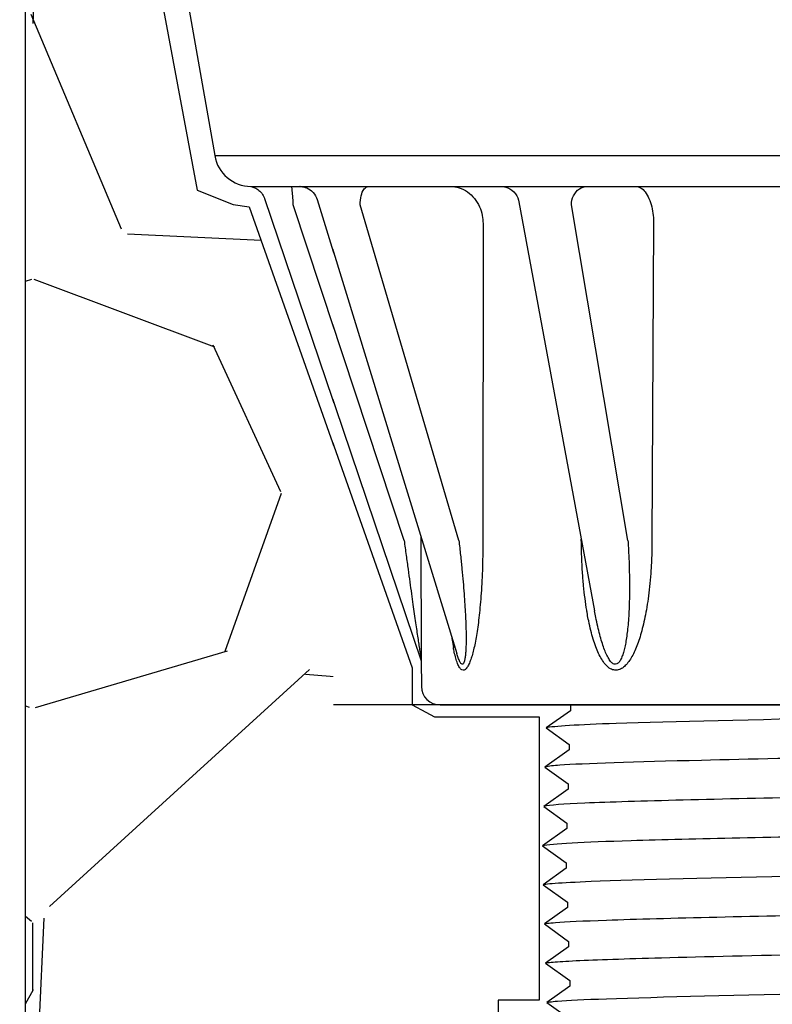
# Model space of a CAD drawing. Extents: x -3 to 189, y -14 to 80.
# Drawn here: x 10 to 12, y 25 to 27 of the extents above; entities that cross this region are included whole.
import ezdxf

# ---------------------------------------------------------------- set-up
doc = ezdxf.new("R2010")
doc.units = 0
doc.header["$MEASUREMENT"] = 0
for name, color, linetype in [('HI-DETL-FINE', 249, 'Continuous'), ('HI-DIMS', 1, 'Continuous'), ('HI-HTCH-FILL', 9, 'Continuous'), ('HI-PROD-FINE', 249, 'Continuous'), ('HI-PROD-OTLN', 3, 'Continuous')]:
    doc.layers.add(name, color=color, linetype=linetype)
doc.layers.add('REF', color=5, linetype='Continuous', plot=False)
doc.styles.add('HUNTER', font='ARIALN.TTF')
doc.dimstyles.new('HUNTER-METRIC', dxfattribs={"dimtxt": 0.125, "dimasz": 0.1, "dimexe": 0.05, "dimexo": 0.05, "dimgap": 0.09, "dimtad": 0, "dimtoh": 1, "dimdec": 3, "dimzin": 3, "dimdsep": 46, "dimlunit": 4, "dimtxsty": 'HUNTER', "dimblk": 'ARCHTICK', "dimcen": 0.1, "dimclrd": 249, "dimclre": 249, "dimclrt": 1, "dimadec": 4, "dimazin": 2, "dimtfac": 1, "dimtdec": 3, "dimtofl": 0, "dimtmove": 2, "dimatfit": 0, "dimfxl": 1, "dimfrac": 2, "dimtolj": 1, "dimtzin": 0, "dimarcsym": 0})

# ---------------------------------------------------------------- blocks, each defined once
blk = doc.blocks.new('_ARCHTICK')
at = {"const_width": 0.15}
blk.add_lwpolyline([(-0.5, -0.5), (0.5, 0.5)], dxfattribs=at)
blk = doc.blocks.new('*D6')
at = {"layer": 'Defpoints', "color": 0}
for p in [(-1.240343725134636, 36.63190314155494), (-1.514161795013427, 10.72718990529394), (18.13594252965601, 10.72718990529394)]:
    blk.add_point(p, dxfattribs=at)
at = {"layer": 'HI-DIMS', "color": 249, "lineweight": -2}
for p, q in [((-1.540343725134636, 36.63190314155494), (-1.814161795013426, 36.63190314155494)), ((-1.514161795013426, 36.63190314155494), (-1.514161795013427, 26.60318015705808)), ((-1.514161795013427, 10.72718990529394), (-1.514161795013427, 20.75591288979081)), ((17.83594252965601, 10.72718990529394), (-1.814161795013427, 10.72718990529394))]:
    blk.add_line(p, q, dxfattribs=at)
at = {"layer": 'HI-DIMS', "color": 249, "lineweight": -2, "xscale": 0.6000000000000001, "yscale": 0.6000000000000001, "zscale": 0.6000000000000001}
for p, rotation in [((-1.514161795013426, 36.63190314155494), 90), ((-1.514161795013427, 10.72718990529394), 270)]:
    blk.add_blockref('_ARCHTICK', p, dxfattribs=dict(at, rotation=rotation))
at = {"layer": 'HI-DIMS', "color": 1, "insert": (-1.514161795013427, 23.67954652342444), "char_height": 0.75, "attachment_point": 5, "rotation": 90, "style": 'HUNTER'}
blk.add_mtext('\\A1;26" [660MM]', dxfattribs=at)

msp = doc.modelspace()

# ---------------------------------------------------------------- hatches: boundary and pattern name
at = {"layer": 'HI-HTCH-FILL'}
h = msp.add_hatch(dxfattribs=at)
h.set_pattern_fill('GRAVEL', color=256, scale=2.5, style=0)
h.set_pattern_definition([(228.012787504, (11.88545891380527, 13.18190314155493), (-20.00000000000016, -22.50000000000001), [0.33634, -33.29772011768425]), (184.969740728, (11.66045891380527, 12.93190314155493), (29.99999999999994, 2.500000000000088), [0.57717, -57.13981190307499]), (132.510447078, (11.08545891380527, 12.88190314155493), (25.00000000000029, -27.49999999999966), [0.4069700000000001, -40.29008149024925]), (267.273689006, (10.11045891380527, 12.25690314155493), (2.50000000000006, 50.00000000000004), [0.5255949999999998, -52.03389510407249]), (292.833654178, (10.08545891380527, 11.73190314155492), (-12.49999999999997, 30.00000000000007), [0.5153874999999998, -51.02343282022074]), (357.273689006, (10.28545891380527, 11.25690314155493), (-50.00000000000004, 2.500000000000064), [0.5255949999999998, -52.03389510407249]), (37.6942404667, (10.81045891380527, 11.23190314155492), (-32.49999999999999, -24.99999999999993), [0.6950725, -68.81212137229001]), (72.2553283749, (11.36045891380527, 11.65690314155492), (17.50000000000007, 55.00000000000001), [0.6562199999999998, -64.96580374203346]), (121.429565615, (11.56045891380527, 12.28190314155492), (-20.00000000000005, 32.49999999999997), [0.527375, -52.2101827743225]), (175.236358309, (11.28545891380527, 12.73190314155492), (27.49999999999996, -2.500000000000095), [0.6020800000000001, -29.50190644698075]), (222.397437798, (10.68545891380527, 12.78190314155492), (-29.99999999999991, -27.49999999999993), [0.77862, -77.08343751198724]), (138.814074834, (12.58545891380527, 12.23190314155492), (-17.50000000000008, 15), [0.2657524999999999, -26.30961203183674]), (171.46923439, (12.38545891380527, 12.40690314155492), (32.49999999999999, -4.999999999999988), [0.5055925, -50.0537785403925]), (225, (11.88545891380527, 12.48190314155492), (-3e-16, -2.499999999999832), [0.3535525, -3.18198140593275]), (203.198590514, (11.71045891380527, 12.78190314155492), (12.49999999999997, 4.999999999999939), [0.190395, -18.84903776465975]), (291.801409486, (11.53545891380527, 12.70690314155493), (-2.49999999999921, 7.500000000000257), [0.2692575, -13.19365451783625]), (30.96375653209999, (11.63545891380527, 12.45690314155493), (7.500000000000132, 4.999999999999948), [0.4373224999999999, -14.14005723711325]), (161.565051177, (12.01045891380527, 12.68190314155493), (5.000000000000028, -2.499999999999942), [0.3162274999999999, -7.589466650420998]), (16.389540334, (10.08545891380527, 12.70690314155493), (24.99999999999991, 7.50000000000011), [0.443, -43.8571128666735]), (70.3461759419, (10.51045891380527, 12.83190314155493), (-10.00000000000305, -27.50000000000849), [0.3716524999999999, -36.7935193682975]), (293.198590514, (12.01045891380527, 13.18190314155493), (-4.999999999999926, 12.49999999999998), [0.3807875, -18.65864526465975]), (343.610459666, (12.16045891380527, 12.83190314155493), (-24.99999999999991, 7.500000000000108), [0.4429999999999999, -43.85711286667248]), (339.44395478, (10.08545891380527, 11.15690314155492), (-12.50000000000009, 5.000000000000061), [0.4271999999999999, -20.93280936329374]), (294.775140569, (10.48545891380527, 11.00690314155493), (-12.50000000000001, 27.5), [0.357945, -35.43660765819]), (66.8014094864, (12.03545891380527, 10.68190314155493), (4.999999999999953, 12.49999999999993), [0.3807875, -18.65864526465975]), (17.3540246363, (12.18545891380527, 11.03190314155492), (-32.49999999999994, -9.999999999999908), [0.4190775, -41.48855903560001]), (69.4439547804, (10.81045891380527, 10.68190314155493), (-5.000000000000018, -12.49999999999989), [0.2136, -21.14640936329374]), (101.309932474, (11.88545891380527, 10.68190314155493), (-2.499999999999909, 10.00000000000003), [0.127475, -12.620073783982]), (165.963756532, (11.86045891380527, 10.80690314155493), (7.499999999999897, -2.500000000000004), [0.5153875, -9.79237656404425]), (186.009005957, (11.36045891380527, 10.93190314155493), (25.00000000000011, 2.499999999999958), [0.477625, -47.28480793635701]), (303.690067526, (11.63545891380527, 12.23190314155492), (-2.499999999999968, 4.999999999999964), [0.3605549999999998, -8.653323188659996]), (353.1572265869999, (11.83545891380527, 11.93190314155493), (42.50000000000004, -5.000000000000132), [0.6294850000000001, -62.31890656007075]), (60.9453959009, (12.46045891380527, 11.85690314155492), (-9.99999999999994, -17.49999999999994), [0.25739, -25.4816853524675]), (90, (12.58545891380527, 12.08190314155493), (-2.5, 2.5), [0.15, -2.35]), (120.256437164, (11.31045891380527, 11.00690314155493), (10.00000000000002, -17.50000000000002), [0.34731, -34.38379997362451]), (48.0127875042, (11.13545891380527, 11.30690314155493), (20, 22.49999999999994), [0.67268, -32.96138011768424]), (0, (11.58545891380527, 11.80690314155493), (2.5, 2.5), [0.65, -1.85]), (325.304846469, (12.23545891380527, 11.80690314155493), (25.00000000000035, -17.49999999999956), [0.3952849999999999, -39.13318575210499]), (254.054604099, (12.56045891380527, 11.58190314155493), (-2.500000000000094, -10.00000000000001), [0.364005, -17.83626972320125]), (207.645975364, (12.46045891380527, 11.23190314155492), (-47.49999999999987, -25.00000000000012), [0.5926625, -58.6736854556485]), (175.42607874, (11.93545891380527, 10.95690314155493), (-32.49999999999989, 2.500000000000004), [0.6269975, -62.07268351992225])])
edge = h.paths.add_edge_path()
edge.add_line((16.87627576147838, 10.68190314155493), (10.08545891380527, 10.68190314155493))
edge.add_line((10.08545891380527, 10.68190314155493), (10.08545891380527, 27.67838935621126))
edge.add_line((10.08545891380527, 27.67838935621126), (10.22085097014451, 27.67838935621126))
edge.add_line((10.22085097014451, 27.67838935621126), (10.46533696249526, 26.36937925431903))
edge.add_line((10.46533696249526, 26.36937925431903), (10.54465723745238, 26.33775958036847))
edge.add_line((10.54465723745238, 26.33775958036847), (10.58019831127081, 26.33282698508151))
edge.add_line((10.58019831127081, 26.33282698508151), (10.94072518599887, 25.31270828099252))
edge.add_line((10.94072518599887, 25.31270828099252), (10.94072518599887, 25.23021248597227))
edge.add_line((10.94072518599887, 25.23021248597227), (10.97119767677691, 25.2138731028158))
edge.add_line((10.97119767677691, 25.2138731028158), (10.9898924575505, 25.2038489407507))
edge.add_line((10.9898924575505, 25.2038489407507), (11.22152344591655, 25.2038489407507))
edge.add_line((11.22152344591655, 25.2038489407507), (11.22152344591655, 24.57678478735522))
edge.add_line((11.22152344591655, 24.57678478735522), (11.13140232339515, 24.57678478735522))
edge.add_line((11.13140232339515, 24.57678478735522), (11.13140232339515, 23.56565678962909))
edge.add_arc((11.88026140605171, 23.57288519132783), 0.7488939681078681, 180.5530333512616, 269.7950768450033)
edge.add_line((11.87758292975172, 22.8239960131225), (13.0975339067752, 22.8239960131225))
edge.add_line((13.0975339067752, 22.8239960131225), (13.0975339067752, 22.70870909413793))
edge.add_line((13.0975339067752, 22.70870909413793), (13.63395911752332, 22.70870909413793))
edge.add_line((13.63395911752332, 22.70870909413793), (12.22546160674347, 20.25623703703059))
edge.add_line((12.22546160674347, 20.25623703703059), (12.14627320381464, 20.30171631908179))
edge.add_line((12.14627320381464, 20.30171631908179), (12.01651462066798, 20.07353918325987))
edge.add_line((12.01651462066798, 20.07353918325987), (12.10493105009383, 20.0232589894628))
edge.add_line((12.10493105009383, 20.0232589894628), (10.79207293902937, 17.78895998924907))
edge.add_arc((11.79151421692288, 17.21438288944623), 1.152832039620362, 150.1054771315573, 239.5930316116664)
edge.add_line((11.20802135268946, 16.22012045479232), (13.43308382151099, 14.9294132804182))
edge.add_line((13.43308382151099, 14.9294132804182), (13.3807777970039, 14.84047347470907))
edge.add_line((13.3807777970039, 14.84047347470907), (13.62288187951812, 14.69809063530113))
edge.add_line((13.62288187951812, 14.69809063530113), (13.67903983733368, 14.79453917594969))
edge.add_line((13.67903983733368, 14.79453917594969), (16.97593239490425, 12.87088600344612))
edge.add_line((16.97593239490425, 12.87088600344612), (16.97593239490425, 10.96807185273275))
edge.add_line((16.97593239490425, 10.96807185273275), (16.8638891080027, 10.96807185273275))
edge.add_line((16.8638891080027, 10.96807185273275), (16.8638891080027, 10.68190314155493))
edge.add_line((16.8638891080027, 10.68190314155493), (16.87627576147838, 10.68190314155493))

# ---------------------------------------------------------------- linework, layer by layer
at = {"layer": 'HI-DETL-FINE'}
msp.add_lwpolyline([(12.43904353553182, 25.57758193933145), (11.31422248956052, 25.57758193933145), (11.25379204765815, 25.51715142409659), (11.29930702853187, 25.4906153306438), (11.29930702853187, 25.47835017899855), (11.24550896001175, 25.44022718606528), (11.29659222322687, 25.40366324178842), (11.29659222322687, 25.39139647682847), (11.24280148795536, 25.35326769062879), (11.29387807791424, 25.31670073971999), (11.29387807791424, 25.30443228811286), (11.24009434589517, 25.26631956172766), (11.29118354904167, 25.22974014429622), (11.29118354904167, 25.21747645930068), (11.23738661717508, 25.17935287970753), (11.28847369367948, 25.1427876887784), (11.28847369367948, 25.13052312379304), (11.23467943844864, 25.09240346748789), (11.28575470842276, 25.0558282666744), (11.28575470842276, 25.0435601817297), (11.23197185639352, 25.00544096541947), (11.28305885956544, 24.96888079776565), (11.28305885956544, 24.95660222627542), (11.22926467766709, 24.91849177319729), (11.28170939515457, 24.88090647448774), (11.28170939515457, 24.88090647448774), (11.28170939515457, 24.86863376959641), (11.23060893666306, 24.83208664266371), (11.28440524401189, 24.79394719904871), (11.28440524401189, 24.78167911410401), (11.23330070390459, 24.74563227463707), (11.28711275273452, 24.70698968358935), (11.28711275273452, 24.69471785868785), (11.23601810019019, 24.65835535283158), (11.28983144466129, 24.62003246145994), (11.28983144466129, 24.60776943645678), (11.23871556626528, 24.57171785313824), (11.29253096014292, 24.53308183925428)], dxfattribs=at)
for points, knots in [([(12.47109995188003, 25.54468381270675), (12.47064896238799, 25.54448799111934), (12.469627591821, 25.544044507603), (12.46312882268284, 25.54335392127971), (12.45238153560326, 25.54260365268498), (12.43737341391644, 25.54184610119167), (12.41854153019122, 25.54109897547782), (12.39590557894127, 25.54035799317444), (12.36933743117898, 25.53960595595172), (12.33918318973599, 25.53884758318284), (12.30596150829862, 25.53810201379012), (12.26968142384607, 25.5373617673494), (12.23021747038307, 25.53660784108428), (12.18812087880078, 25.53584926986505), (12.14410171637908, 25.5351055072365), (12.09811124041615, 25.53436526505643), (12.05005084853838, 25.53360947579124), (12.00061650838773, 25.53285134942442), (11.95063313365936, 25.53210941863989), (11.89999665086354, 25.53136845388206), (11.84864626019467, 25.53061102984607), (11.79734864396686, 25.52985405375058), (11.74695121929625, 25.52911352327783), (11.69730322641869, 25.52837111970306), (11.64839052201093, 25.52761271951004), (11.60096643053444, 25.52685760295837), (11.55580375127907, 25.52611753983874), (11.51272024101246, 25.52537328127094), (11.47175431833842, 25.52461475645755), (11.43356244863531, 25.52386117050156), (11.39875299653839, 25.52312126994451), (11.36713275518934, 25.52237482390948), (11.33878975633085, 25.52161692085999), (11.31421039474538, 25.5208648582038), (11.29375719862846, 25.5201244362127), (11.27728385770672, 25.51937587078946), (11.26478750782417, 25.51861900617115), (11.25702596800582, 25.51786847914338), (11.25379201105246, 25.51715138749092)], [0, 0, 0, 0, 0.0206585889988813, 0.046786178240991, 0.0736654557405227, 0.1005447771286014, 0.1268035166406, 0.1530624258775578, 0.1800766272128605, 0.2070908447023978, 0.2334807316342143, 0.259870797132068, 0.2870197810280597, 0.3141687432277949, 0.3406896252527337, 0.3672107360239287, 0.3944943418133897, 0.4217778955363267, 0.4484296655016523, 0.4750816574376472, 0.5024997453102982, 0.5299177514372375, 0.556700592108155, 0.5834836280412834, 0.6110363755060346, 0.6385890427568642, 0.6655046860802475, 0.6924204859577308, 0.7201098434524905, 0.7477991612685115, 0.7748477434836821, 0.8018964626087235, 0.8297227182673447, 0.8575489507368669, 0.8847303323916624, 0.9119118368014535, 0.9398748771338385, 1, 1, 1, 1]), ([(12.50641882867995, 25.48320863224002), (12.50539817808854, 25.48277091739883), (12.5043291558665, 25.48240202874799), (12.50003611721699, 25.48158801362105), (12.49568406633838, 25.48105633843596), (12.47856231986379, 25.47940965996388), (12.46170823601902, 25.47834970496656), (12.39593540097588, 25.4751096209929), (12.33151429285982, 25.4729594754206), (12.06300661487132, 25.46562901961464), (11.79008034428248, 25.46043290030615), (11.43501778218012, 25.45155673537341), (11.32203904791852, 25.4479261298352), (11.26232180351661, 25.44347760031369), (11.25463632827923, 25.44259409439828), (11.24550896001175, 25.44022718606528)], [0.0258230262804775, 0.0258230262804775, 0.0258230262804775, 0.0258230262804775, 0.0369917858758502, 0.0369917858758502, 0.0739835717517005, 0.0739835717517005, 0.147967143503401, 0.147967143503401, 0.295934287006802, 0.295934287006802, 0.6554418894622824, 0.6554418894622824, 0.9053139318857167, 0.9053139318857167, 0.9661857204847526, 0.9661857204847526, 0.9661857204847526, 0.9661857204847526]), ([(12.50913611804729, 25.39593427903901), (12.50876308758943, 25.39583077327289), (12.50840862668404, 25.39574895933196), (12.50646549599655, 25.39530566132633), (12.50477790680958, 25.39502717551388), (12.49874387569859, 25.39414882898362), (12.49340291102286, 25.39358238359659), (12.46537313202504, 25.39127573940095), (12.43036105426614, 25.38957698515892), (12.26343329493255, 25.38345650647296), (12.0634634729704, 25.3791065539273), (11.66256571529386, 25.37029486178501), (11.46686766550141, 25.36595576832923), (11.29493094721936, 25.35926582811128), (11.25630066631569, 25.35660782234362), (11.24280148795536, 25.35326769062879)], [0.0241904294563034, 0.0241904294563034, 0.0241904294563034, 0.0241904294563034, 0.0287035231636121, 0.0287035231636121, 0.0478392052726868, 0.0478392052726868, 0.0861105694908363, 0.0861105694908363, 0.204169887941553, 0.204169887941553, 0.5066577844336293, 0.5066577844336293, 0.8091456809257056, 0.8091456809257056, 0.9667889808432901, 0.9667889808432901, 0.9667889808432901, 0.9667889808432901]), ([(12.51183393524883, 25.30928545625663), (12.51087207517696, 25.30886603602436), (12.50987580645225, 25.30851676604912), (12.50575593063842, 25.30772050820717), (12.50156540753928, 25.30721144358287), (12.4851563296251, 25.30561965430169), (12.4689901575149, 25.30456113887868), (12.40579029850505, 25.30141714677114), (12.3438888344601, 25.29932584428916), (12.09156188731892, 25.29236735723497), (11.83891076621632, 25.28748813175257), (11.47657003452812, 25.27889235095094), (11.34922164286017, 25.2752281201869), (11.26497029971477, 25.27034398738688), (11.25114159918782, 25.26901843582208), (11.24009434589517, 25.26631956172766)], [0.0256588972726016, 0.0256588972726016, 0.0256588972726016, 0.0256588972726016, 0.0360599548164174, 0.0360599548164174, 0.0721199096328348, 0.0721199096328348, 0.1442398192656696, 0.1442398192656696, 0.2884796385313392, 0.2884796385313392, 0.6256792196892288, 0.6256792196892288, 0.8783271702108497, 0.8783271702108497, 0.9661505024861866, 0.9661505024861866, 0.9661505024861866, 0.9661505024861866]), ([(12.51455045882706, 25.22203599308473), (12.51410733587337, 25.22191112058209), (12.51369076061066, 25.22181664470419), (12.51162744121442, 25.22135788988956), (12.50986566005499, 25.22106850670209), (12.50352425887489, 25.22016129461739), (12.49785322188021, 25.21958183068832), (12.46832700339325, 25.2172530617615), (12.43153767305643, 25.21549586548844), (12.26717793722061, 25.20967883431648), (12.0824419520357, 25.20553673407003), (11.70444936008354, 25.19736202639652), (11.51496215876296, 25.19326457413462), (11.30798214678188, 25.18635814070432), (11.25275977353847, 25.18308980963391), (11.23738661717508, 25.17935287970753)], [0.0240830807448839, 0.0240830807448839, 0.0240830807448839, 0.0240830807448839, 0.0293984140970348, 0.0293984140970348, 0.0489973568283913, 0.0489973568283913, 0.0881952422911043, 0.0881952422911043, 0.2086036335956691, 0.2086036335956691, 0.4914247103786554, 0.4914247103786554, 0.7742457871616417, 0.7742457871616417, 0.9671632774487127, 0.9671632774487127, 0.9671632774487127, 0.9671632774487127]), ([(12.51724792490215, 25.13539849339139), (12.51620663935783, 25.13495179830788), (12.51511176961956, 25.1345749526001), (12.51076297646328, 25.13376662907111), (12.5063537663949, 25.13324199827681), (12.48903365355411, 25.13159531921166), (12.47194880819837, 25.13052911733588), (12.40533188906402, 25.12732159316251), (12.34007068537037, 25.12517555871427), (12.06882774143558, 25.11782023458661), (11.79365531871816, 25.11265933978697), (11.43385104807646, 25.10393505847789), (11.31853417219392, 25.10035358212599), (11.25338704418592, 25.09581372308819), (11.24432088432862, 25.09483870231382), (11.23467943844864, 25.09240346748789)], [0.0255872851130798, 0.0255872851130798, 0.0255872851130798, 0.0255872851130798, 0.0369120648484787, 0.0369120648484787, 0.0738241296969574, 0.0738241296969574, 0.1476482593939147, 0.1476482593939147, 0.2952965187878295, 0.2952965187878295, 0.6524056134282668, 0.6524056134282668, 0.8993323511501253, 0.8993323511501253, 0.9662565739312533, 0.9662565739312533, 0.9662565739312533, 0.9662565739312533]), ([(12.51996532118775, 25.0481215715859), (12.51948807324058, 25.04798625615538), (12.5190395136095, 25.04788500227889), (12.51691148770733, 25.04741887239457), (12.51510190312925, 25.04712751001097), (12.5085934060012, 25.04622430648686), (12.50278791770075, 25.04564808217949), (12.47219666625876, 25.04326217196781), (12.43367937405877, 25.04148641950414), (12.25359489083775, 25.03518208172285), (12.04193381656364, 25.03075804781053), (11.62684455781328, 25.02177235736322), (11.42927019034833, 25.01735062415343), (11.27549183809175, 25.01084905083816), (11.24432356856942, 25.00852417710026), (11.23197185639352, 25.00544096541947)], [0.0239842969793424, 0.0239842969793424, 0.0239842969793424, 0.0239842969793424, 0.0296722774434214, 0.0296722774434214, 0.0494537957390357, 0.0494537957390357, 0.0890168323302643, 0.0890168323302643, 0.2121914162574068, 0.2121914162574068, 0.5207124056176667, 0.5207124056176667, 0.8292333949779267, 0.8292333949779267, 0.967414805773747, 0.967414805773747, 0.967414805773747, 0.967414805773747]), ([(12.52265708842928, 24.96166720355926), (12.52088102108299, 24.96097097579291), (12.51878471998733, 24.96032369231039), (12.51177179198941, 24.95929489245581), (12.50497431530554, 24.95862414797024), (12.47780134346871, 24.9566042657109), (12.45104773819285, 24.95524640224449), (12.31225538740288, 24.94985442847024), (12.13495328883562, 24.94577884240129), (11.75752056720607, 24.93763711729316), (11.56107004840255, 24.93361248810397), (11.31808721760675, 24.92630819938973), (11.24918562265392, 24.92288107771921), (11.22926467766709, 24.91849177319729)], [0.0267265998146972, 0.0267265998146972, 0.0267265998146972, 0.0267265998146972, 0.046270986048265, 0.046270986048265, 0.09254197209653, 0.09254197209653, 0.18508394419306, 0.18508394419306, 0.4654741941350891, 0.4654741941350891, 0.745864444077118, 0.745864444077118, 0.9668164791339069, 0.9668164791339069, 0.9668164791339069, 0.9668164791339069]), ([(11.23060893666306, 24.83208664266371), (11.23238500400936, 24.83278287043007), (11.23448130510501, 24.83343015391258), (11.24149423310293, 24.83445895376717), (11.24829170978681, 24.83512969825273), (11.27546468162363, 24.83714958051208), (11.30221828689949, 24.83850744397849), (11.44101063768946, 24.84389941775274), (11.61831273625672, 24.84797500382168), (11.99574545788627, 24.85611672892981), (12.19219597668979, 24.86014135811901), (12.4351788074856, 24.86744564683324), (12.50408040243843, 24.87087276850376), (12.52400134742526, 24.87526207302568)], [0.0267265998146972, 0.0267265998146972, 0.0267265998146972, 0.0267265998146972, 0.046270986048265, 0.046270986048265, 0.09254197209653, 0.09254197209653, 0.18508394419306, 0.18508394419306, 0.4654741941350891, 0.4654741941350891, 0.745864444077118, 0.745864444077118, 0.9668164791339069, 0.9668164791339069, 0.9668164791339069, 0.9668164791339069]), ([(11.23330070390459, 24.74563227463707), (11.23377795185176, 24.74576759006759), (11.23422651148285, 24.74586884394409), (11.23635453738502, 24.7463349738284), (11.23816412196309, 24.74662633621201), (11.24467261909115, 24.74752953973612), (11.2504781073916, 24.74810576404348), (11.28106935883358, 24.75049167425516), (11.31958665103357, 24.75226742671883), (11.49967113425459, 24.75857176450012), (11.7113322085287, 24.76299579841245), (12.12642146727907, 24.77198148885975), (12.32399583474402, 24.77640322206954), (12.47777418700059, 24.78290479538481), (12.50894245652293, 24.78522966912271), (12.52129416869882, 24.7883128808035)], [0.0239842969793424, 0.0239842969793424, 0.0239842969793424, 0.0239842969793424, 0.0296722774434214, 0.0296722774434214, 0.0494537957390357, 0.0494537957390357, 0.0890168323302643, 0.0890168323302643, 0.2121914162574068, 0.2121914162574068, 0.5207124056176667, 0.5207124056176667, 0.8292333949779267, 0.8292333949779267, 0.967414805773747, 0.967414805773747, 0.967414805773747, 0.967414805773747]), ([(11.23601810019019, 24.65835535283158), (11.23705938573451, 24.6588020479151), (11.23815425547278, 24.65917889362288), (11.24250304862906, 24.65998721715186), (11.24691225869744, 24.66051184794617), (11.26423237153823, 24.66215852701132), (11.28131721689398, 24.66322472888709), (11.34793413602833, 24.66643225306046), (11.41319533972197, 24.6685782875087), (11.68443828365676, 24.67593361163636), (11.95961070637419, 24.681094506436), (12.31941497701589, 24.68981878774508), (12.43473185289843, 24.69340026409699), (12.49987898090643, 24.69794012313478), (12.50894514076372, 24.69891514390915), (12.5185865866437, 24.70135037873508)], [0.0255872851130798, 0.0255872851130798, 0.0255872851130798, 0.0255872851130798, 0.0369120648484787, 0.0369120648484787, 0.0738241296969574, 0.0738241296969574, 0.1476482593939147, 0.1476482593939147, 0.2952965187878295, 0.2952965187878295, 0.6524056134282668, 0.6524056134282668, 0.8993323511501253, 0.8993323511501253, 0.9662565739312533, 0.9662565739312533, 0.9662565739312533, 0.9662565739312533]), ([(11.23871556626528, 24.57171785313824), (11.23915868921897, 24.57184272564088), (11.23957526448168, 24.57193720151878), (11.24163858387793, 24.57239595633342), (11.24340036503735, 24.57268533952089), (11.24974176621746, 24.57359255160559), (11.25541280321213, 24.57417201553465), (11.28493902169909, 24.57650078446147), (11.32172835203592, 24.57825798073453), (11.48608808787173, 24.58407501190649), (11.67082407305665, 24.58821711215294), (12.04881666500881, 24.59639181982646), (12.23830386632939, 24.60048927208836), (12.44528387831046, 24.60739570551865), (12.50050625155387, 24.61066403658907), (12.51587940791726, 24.61440096651544)], [0.0240830807448839, 0.0240830807448839, 0.0240830807448839, 0.0240830807448839, 0.0293984140970348, 0.0293984140970348, 0.0489973568283913, 0.0489973568283913, 0.0881952422911043, 0.0881952422911043, 0.2086036335956691, 0.2086036335956691, 0.4914247103786554, 0.4914247103786554, 0.7742457871616417, 0.7742457871616417, 0.9671632774487127, 0.9671632774487127, 0.9671632774487127, 0.9671632774487127])]:
    msp.add_open_spline(points, degree=3, knots=knots, dxfattribs=at)
at = {"layer": 'HI-PROD-FINE'}
msp.add_line((10.69275880600154, 26.37773884692459), (10.69238634095248, 26.37774059038954), dxfattribs=at)
for points in [[(10.69275880600154, 26.37773884692459), (10.69337349743012, 26.37772702561807), (10.69559096502045, 26.37759316836992), (10.69820153447727, 26.37726224784826), (10.70116939492712, 26.37666372103324), (10.70440481764069, 26.37573627154293), (10.70781559953111, 26.37442937940127)], [(10.70781559953111, 26.37442937940127), (10.71136345217527, 26.37267496614929), (10.71495040481944, 26.37042996130125), (10.7184106660446, 26.3677205699971), (10.72165081820543, 26.36456130573772), (10.72461966701136, 26.36093570847044), (10.72723023988047, 26.35686787475424), (10.7294006104715, 26.35239245373964), (10.73069694462802, 26.3487812207126)]]:
    msp.add_lwpolyline(points, dxfattribs=at)
msp.add_open_spline([(10.67736084514486, 26.33681821161472), (10.67735461331087, 26.34364981752794), (10.67740493448651, 26.35654984608394), (10.67521284782603, 26.36729424506314), (10.67500508545028, 26.37773581691264), (10.67304630260838, 26.37773581691264)], degree=3, knots=[0, 0, 0, 0, 0.0204948262667307, 0.0355387625803151, 0.0414151111060058, 0.0414151111060058, 0.0414151111060058, 0.0414151111060058], dxfattribs=at)

# ---------------------------------------------------------------- next in the draw order: wipeouts: each hides what was drawn before it
msp.add_wipeout([(10.766502370756372, 25.230212485972288), (12.986763654336057, 25.230212485972146), (12.98676365433615, 26.65240740344809), (10.766502370756465, 26.652407403448233)])

# ---------------------------------------------------------------- next in the draw order: linework, layer by layer
for p, q in [((10.50383166256533, 26.44595581663027), (13.24943436252702, 26.44595581663027)), ((10.58401756900485, 26.37773581691264), (13.16813293278309, 26.37773581691264)), ((10.73069837735356, 26.34878237715194), (11.03950292390535, 25.34380452691025)), ((11.17645397277349, 26.34732467853981), (11.17722320020591, 26.34395666916438)), ((10.92295988103865, 25.59446364756111), (10.67736084514486, 26.33681821161472)), ((11.04410520167034, 25.59446364756111), (10.82559829165361, 26.33681821161472)), ((11.1772231912899, 26.34394972678581), (11.34444031870314, 25.43839787063841)), ((11.17722390457058, 26.34395287413686), (11.17722325039971, 26.34395639728114)), ((11.4182588939939, 25.59446364756111), (11.29324919184504, 26.33681821161472)), ((11.09764912715014, 26.29554039736729), (11.09729125529565, 25.59428354308637)), ((11.47517697363016, 26.29554039736729), (11.47150499968903, 25.59428354308637)), ((10.95987745743491, 25.60293923231823), (10.96107710324051, 25.32800240943684)), ((11.31511530164162, 25.59428354308637), (11.31508774413029, 25.59735452322995))]:
    msp.add_line(p, q, dxfattribs=at)
for points in [[(11.14316367945323, 26.37773581691264), (11.15240052995465, 26.37460515663986), (11.1572247385117, 26.3722322415214)], [(11.1572247385117, 26.3722322415214), (11.16169931723868, 26.36925267886526), (11.16574895624325, 26.36571663200716), (11.16930508173259, 26.36168372460826), (11.17230699120854, 26.35722250976739), (11.17470352076106, 26.35240890542664), (11.17645397277349, 26.34732467853981)]]:
    msp.add_lwpolyline(points, dxfattribs=at)
for centre, radius, start, end in [((11.65384789399392, 25.46650986582865), 0.6314194452500613, 187.8764229161996, 188.4504353743998), ((11.49548872955741, 25.44246270450297), 0.4712459890787281, 188.3878672047007, 190.4373033278999)]:
    msp.add_arc(centre, radius, start, end, dxfattribs=at)
for points, knots in [([(10.82559829165361, 26.33681821161472), (10.82562460584872, 26.34369664761878), (10.82717062658226, 26.35608387843584), (10.832152116739, 26.37112516683383), (10.84018138746939, 26.37773581691264), (10.84369260684864, 26.37773581691264)], [0, 0, 0, 0, 0.0206354590132974, 0.036994009168535, 0.0475276673062692, 0.0475276673062692, 0.0475276673062692, 0.0475276673062692]), ([(11.02557680278068, 26.37773581691264), (11.03199440696804, 26.37773609593809), (11.04539449447058, 26.37567194564866), (11.06395672041428, 26.36641346461532), (11.0794477248946, 26.35169291527745), (11.09035314377027, 26.33358485952829), (11.09637784844104, 26.3144677438107), (11.09763930934837, 26.30162225701567), (11.09764912715014, 26.29554039736729)], [0, 0, 0, 0, 0.0192528125802617, 0.0399505547510171, 0.0612808769846389, 0.0824892857217171, 0.1026867598532301, 0.1209323625713112, 0.1209323625713112, 0.1209323625713112, 0.1209323625713112]), ([(11.29324919184504, 26.33681821161472), (11.29330109238432, 26.34383103588777), (11.29637943478566, 26.35759042790775), (11.30929552172803, 26.37348912928324), (11.322168936736, 26.37773581691264), (11.32825343363016, 26.37773581691264)], [0, 0, 0, 0, 0.0210390489698587, 0.040727671776034, 0.058981162458521, 0.058981162458521, 0.058981162458521, 0.058981162458521]), ([(11.43549039151482, 26.37773581691264), (11.43913820558955, 26.37773610265007), (11.44742594488481, 26.37519516722857), (11.45757264759066, 26.36525343132037), (11.46569658967268, 26.35062976931552), (11.4713917333854, 26.3329095138429), (11.47454473631055, 26.31418473511255), (11.47518697861094, 26.30160087906497), (11.47517697363016, 26.29554039736729)], [0, 0, 0, 0, 0.0109434422577433, 0.0246896233541927, 0.0416217666129533, 0.0607231573932584, 0.0802585201578954, 0.0984399900260756, 0.0984399900260756, 0.0984399900260756, 0.0984399900260756]), ([(10.92295987652561, 25.5944636472309), (10.92447155893496, 25.58335227529858), (10.92738506989557, 25.56199689460956), (10.93160950820138, 25.53121444483864), (10.93551529862635, 25.50293542496495), (10.93911165385275, 25.4770881866966), (10.94241169693095, 25.45357620955033), (10.94544122595917, 25.43221861324978), (10.94822957533005, 25.41280839791054), (10.95080047659682, 25.39520957201475), (10.95315746834338, 25.37935582544468), (10.95533610386989, 25.36520804597789), (10.95727112508015, 25.3526757820077), (10.95922410151702, 25.34179409188951), (10.96015894474881, 25.33471595394613), (10.96104489958737, 25.33141721759856), (10.96111589477398, 25.33115858732661)], [0, 0, 0, 0, 0.0336411939343113, 0.0646596200140456, 0.0932128964337772, 0.1192835968889179, 0.1429483140535669, 0.1644401782981857, 0.1839977819769339, 0.2017765739133545, 0.217797331631416, 0.2320805846975808, 0.2447233230495961, 0.2558296619504771, 0.2652696484430739, 0.2660742411393045, 0.2660742411393045, 0.2660742411393045, 0.2660742411393045]), ([(11.09729125529565, 25.59428354308637), (11.09728555589548, 25.58280876717239), (11.09708148663844, 25.56070790167493), (11.09621420302325, 25.52866796052636), (11.0948732586629, 25.49891046811962), (11.09312278799834, 25.4714316754526), (11.0910355376208, 25.44634660428729), (11.08867351384731, 25.42360900402914), (11.08607044022969, 25.40301072189374), (11.08324624695669, 25.38438546407948), (11.08021704325096, 25.36765245053598), (11.07699318925774, 25.35275641068078), (11.073548832268, 25.3396046424636), (11.06985842571141, 25.32819154038407), (11.06583122341636, 25.31867204900674), (11.0616172311367, 25.31161221934543), (11.05652253542049, 25.3068128875044), (11.04967483212799, 25.30745936487692), (11.04487483039556, 25.31372684331787), (11.04078460323876, 25.32245074328378), (11.03708170811284, 25.33397496809788), (11.03424138281242, 25.34578315930003), (11.03266306314291, 25.35372610680862), (11.03204010273283, 25.35709202769034)], [0, 0, 0, 0, 0.0344243319881967, 0.0663011809519927, 0.09615023488052, 0.1237823772305168, 0.1488996966316738, 0.1716605300700093, 0.1923571512308301, 0.2111802910978045, 0.2281688025185682, 0.2433628038364339, 0.2568961450591797, 0.2689263192143045, 0.279361023460697, 0.2877230026552622, 0.2938035885612043, 0.2989981162658737, 0.3061702013231686, 0.3160590577222798, 0.3282450062078512, 0.3422580624171118, 0.3525273139716521, 0.3525273139716521, 0.3525273139716521, 0.3525273139716521]), ([(11.04410521994269, 25.5944636472309), (11.04540435344837, 25.58348204994234), (11.0477967306685, 25.562340584405), (11.05094539618034, 25.53168013969687), (11.0535670418514, 25.50322384178816), (11.05569857994078, 25.47696331723877), (11.05736768364341, 25.45300499090592), (11.05861402316898, 25.43130210263952), (11.05947961978961, 25.41165297208553), (11.05999378291421, 25.39389750171297), (11.06017410636237, 25.37795364291278), (11.06003128907931, 25.36377955869008), (11.05956248068055, 25.35125870248921), (11.05874939314884, 25.34049606200223), (11.05754744133491, 25.3313734595357), (11.05596793450331, 25.32520576329318), (11.05379009243512, 25.31992023286631), (11.04851178405571, 25.3209880260344), (11.04589101713557, 25.32699684918792), (11.04242655554447, 25.33444145408096), (11.04045476506673, 25.34059847015383), (11.03949355373067, 25.34380171517539)], [0, 0, 0, 0, 0.0331745239884823, 0.0638278121356974, 0.0924635336082937, 0.1189032976792449, 0.1428668646966938, 0.1645109985000414, 0.1841176977911443, 0.2018688199868827, 0.2177995393503961, 0.2319426432956047, 0.244410358348948, 0.2553169548425094, 0.2645099734132728, 0.2714305094691495, 0.2756930615000275, 0.2788183122826067, 0.2848752623251616, 0.2940244280468183, 0.3040574910440429, 0.3040574910440429, 0.3040574910440429, 0.3040574910440429]), ([(11.32330263558277, 25.46576656713996), (11.32208631263845, 25.47527808751308), (11.31989463756487, 25.49512100732958), (11.31743104962936, 25.52605714131829), (11.31574203804253, 25.55937834875031), (11.31522233240378, 25.58236512309623), (11.31511530164162, 25.59428354308637)], [0, 0, 0, 0, 0.0287669280914397, 0.0598787859622467, 0.093089328004967, 0.1288460296958223, 0.1288460296958223, 0.1288460296958223, 0.1288460296958223]), ([(11.47150499968903, 25.59428354308637), (11.47144547080092, 25.58291023538419), (11.47100723464334, 25.56099173725551), (11.46941247396585, 25.52921360336902), (11.46702465981575, 25.49967290005525), (11.46394287561545, 25.47236620670999), (11.4602810664439, 25.44740936664988), (11.45613662150606, 25.42476514261116), (11.45155768037583, 25.40422654845775), (11.44656790720853, 25.38562525245965), (11.44118435341387, 25.36887822079269), (11.43541128483358, 25.35392696647398), (11.42919457933692, 25.34068117117952), (11.42242481678089, 25.32907242307662), (11.41493471613528, 25.31928873758504), (11.40664738114943, 25.31169083541646), (11.39714446565773, 25.30710066064561), (11.38654301995566, 25.30685792804146), (11.37630662522732, 25.31164831506572), (11.36752314617758, 25.32029791491991), (11.35974129598926, 25.33139274454935), (11.35288510523162, 25.34455798764288), (11.346695357843, 25.35955196329307), (11.34104559299536, 25.37647300441488), (11.33584527227551, 25.39550388567372), (11.3316887495324, 25.4141095784586), (11.32937028108733, 25.42640063735882), (11.32846061965553, 25.43156961104521)], [0, 0, 0, 0, 0.034120390472446, 0.0657566350441633, 0.0954407057191881, 0.1230170700659396, 0.1481822580407338, 0.1710981192915402, 0.1920627654649367, 0.2112937821233927, 0.2288549015407621, 0.2448118956072346, 0.2593428267312938, 0.272708963017338, 0.2850521924417554, 0.2961858012799669, 0.306168283239977, 0.3160340362579084, 0.3269123427663202, 0.3390975653319551, 0.3526453335310528, 0.3674390975992872, 0.3835345786872321, 0.4012669140038252, 0.4209218406877443, 0.4426960078077751, 0.4584412279084846, 0.4584412279084846, 0.4584412279084846, 0.4584412279084846]), ([(11.41825892239302, 25.5944636472309), (11.4189620140094, 25.58358020640616), (11.42012712624815, 25.56261943957658), (11.42125846362455, 25.53221428673136), (11.42178365517433, 25.50397012865216), (11.42176221610208, 25.47787861317971), (11.42125365360004, 25.45404714657311), (11.42031730234521, 25.43243833851138), (11.4189946953225, 25.41285270006469), (11.41731051288279, 25.3951278577611), (11.41528022435, 25.37918275801685), (11.41291098929629, 25.36496533534915), (11.41018055587534, 25.35239034200664), (11.40704143113644, 25.34142424992502), (11.40339837522913, 25.33219150773584), (11.39923339764081, 25.32512106516023), (11.39398992875732, 25.32025287284244), (11.38683976834386, 25.32006924434164), (11.38063950835329, 25.32523498613248), (11.37511999174988, 25.33313957727699), (11.36986572763029, 25.34360731649687), (11.3649413912694, 25.35603777529611), (11.3602474640706, 25.37028053342013), (11.35571728321803, 25.3863771383445), (11.35129192894304, 25.40450475602404), (11.34754213557269, 25.42207392650583), (11.34532145827006, 25.43362471112859), (11.34444014093333, 25.43839789507489)], [0, 0, 0, 0, 0.0327183831822205, 0.0629751121060708, 0.0912737405643529, 0.1174603615023321, 0.1412444972894955, 0.162779082252101, 0.1823419844535879, 0.2001288122344261, 0.2161856639001786, 0.2305531986477741, 0.2433581994482557, 0.2547637882476756, 0.2647605394729842, 0.2730009677888996, 0.2794040572987579, 0.2851940016396366, 0.2926497188405571, 0.3024271855999955, 0.3142185228455165, 0.3276259165115091, 0.3425364451520159, 0.3591795758296591, 0.3777822361765751, 0.3985061820515719, 0.4130677769881947, 0.4130677769881947, 0.4130677769881947, 0.4130677769881947]), ([(11.32846061965553, 25.43156961104521), (11.32798370661694, 25.43427957635976), (11.32605842712913, 25.44564638406527), (11.3244159514876, 25.45706055134762), (11.32330263558277, 25.46576656713996)], [0, 0, 0, 0, 0.0082548302509289, 0.0345855660842421, 0.0345855660842421, 0.0345855660842421, 0.0345855660842421])]:
    msp.add_open_spline(points, degree=3, knots=knots, dxfattribs=at)
at = {"layer": 'HI-PROD-OTLN'}
msp.add_lwpolyline([(10.27751471855477, 27.7294629867236), (10.50383166259181, 26.44595581660273, 0.3600068946275159), (10.58397597552194, 26.37774392650455), (10.58418789853084, 26.37770260731226), (10.58529743702331, 26.37745164434504), (10.58672887127554, 26.37707373403636), (10.58851605911471, 26.37651797885569), (10.59056381609487, 26.3757648321603), (10.59273478097643, 26.37482458313421), (10.59500014041168, 26.3736769761469), (10.59733631816236, 26.37229854976738), (10.59963178541768, 26.37072817085856), (10.60184425365889, 26.3689821526341), (10.60397987515205, 26.36704223488823), (10.60601204793979, 26.36491528261735), (10.60791913672181, 26.36260720757548), (10.60968440119656, 26.36011982730746), (10.6112892119695, 26.35745751572096), (10.6127129787845, 26.35462899696529), (10.61393547980389, 26.35164471994207), (10.61424613963161, 26.35076179369656), (10.61424480454187, 26.35075885867862), (10.9610771032396, 25.3280024096504), (10.9613244713367, 25.27131019574784, 0.412936151298345), (11.00260189606136, 25.23021248597222), (12.75066412903099, 25.23021248597222, 0.4129361512369791)], format="xyb", dxfattribs=at)
at = {"layer": 'REF'}
msp.add_lwpolyline([(10.08545891380527, 10.68190314155493), (10.08545891380527, 27.67838935621126), (10.22085097014451, 27.67838935621126), (10.46533696249526, 26.36937925431903), (10.54465723745238, 26.33775958036847), (10.58019831127081, 26.33282698508151), (10.94072518599887, 25.31270828099252), (10.94072518599887, 25.23021248597227), (10.97119767677691, 25.2138731028158), (10.9898924575505, 25.2038489407507), (11.22152344591655, 25.2038489407507), (11.22152344591655, 24.57678478735522), (11.13140232339515, 24.57678478735522), (11.13140232339515, 23.56565678962909, 0.4103442123141702), (11.87758292975172, 22.8239960131225), (13.0975339067752, 22.8239960131225), (13.0975339067752, 22.70870909413793), (13.63395911752332, 22.70870909413793), (12.22546160674347, 20.25623703703059)], format="xyb", dxfattribs=at)
msp.add_lwpolyline([(12.98676365433606, 25.23021248597215), (10.76650237075637, 25.23021248597229)], dxfattribs=at)

# ---------------------------------------------------------------- next in the draw order: dimensions: what is measured, and where the dimension line sits
at = {"layer": 'HI-DIMS'}
dim = msp.add_linear_dim(base=(-1.514161795013427, 10.72718990529394), p1=(-1.240343725134636, 36.63190314155494), p2=(18.13594252965601, 10.72718990529394), angle=90, text='26" [660MM]', dimstyle='HUNTER-METRIC', override={"dimscale": 6}, dxfattribs=at)
dim.commit()
dim.dimension.update_dxf_attribs({"geometry": '*D6', "text_midpoint": (-1.514161795013427, 23.67954652342444)})

doc.saveas('drawing.dxf')
